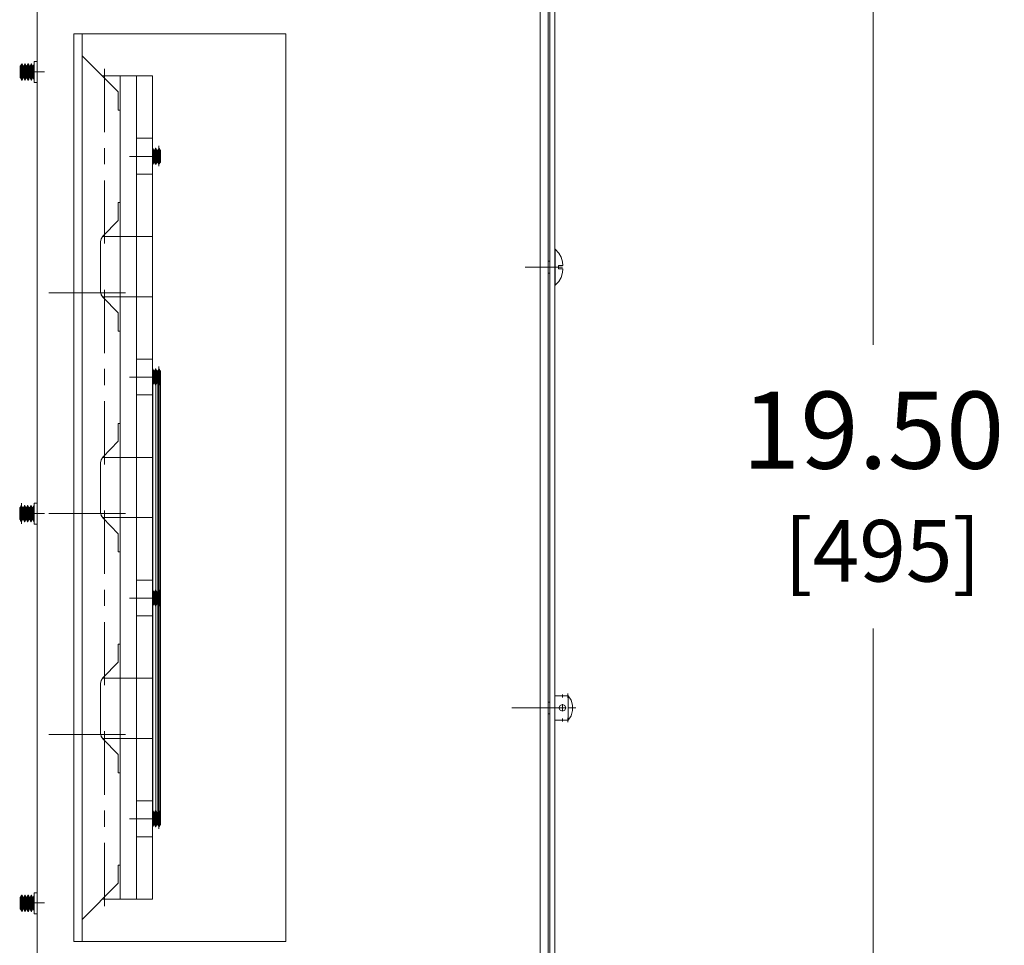
# Model space of a CAD drawing. Units: inches. Extents: x 0 to 197, y -1 to 121.
# Drawn here: x 103 to 119, y 64 to 79 of the extents above; entities that cross this region are included whole.
import ezdxf

# ---------------------------------------------------------------- set-up
doc = ezdxf.new("R2010")
doc.units = ezdxf.units.IN
doc.header["$MEASUREMENT"] = 0
doc.linetypes.add('CENTER2', pattern=[1.125, 0.75, -0.125, 0.125, -0.125])
for name, color, linetype, lineweight in [('CENTER1', 2, 'CENTER2', 20), ('CONTINUOUS1', 7, 'Continuous', 20), ('DIM', 2, 'Continuous', 20)]:
    doc.layers.add(name, color=color, linetype=linetype, lineweight=lineweight)
doc.styles.add('RomanS', font='romans.shx')
doc.dimstyles.new('SchneiderElectric Dual Below', dxfattribs={"dimscale": 0, "dimtxt": 0.1, "dimasz": 0.07, "dimexe": 0.0625, "dimexo": 0.0625, "dimgap": 0.04, "dimtad": 0, "dimtih": 1, "dimtoh": 1, "dimrnd": 0.001, "dimzin": 4, "dimdsep": 46, "dimtxsty": 'RomanS', "dimblk": 'SEArrow', "dimcen": 0.09, "dimclrd": 256, "dimclre": 256, "dimclrt": 256, "dimadec": 0, "dimazin": 1, "dimtfac": 1, "dimtofl": 0, "dimtmove": 0, "dimatfit": 3, "dimldrblk": 'SEArrow', "dimfxl": 1, "dimtolj": 1, "dimtzin": 0, "dimlwd": -1, "dimlwe": -1, "dimarcsym": 0})

# ---------------------------------------------------------------- blocks, each defined once
blk = doc.blocks.new('SEArrow')
at = {"linetype": 'ByBlock', "lineweight": -2}
blk.add_lwpolyline([(0, 0, 0, 0.5, 0), (-1, 0, 0.5, 0.5, 0)], format="xyseb", dxfattribs=at)
blk = doc.blocks.new('*D38')
at = {"layer": 'Defpoints', "color": 0, "transparency": 16777216}
for p in [(111.536, 81.292), (111.536, 61.795), (116.498, 61.795)]:
    blk.add_point(p, dxfattribs=at)
at = {"layer": 'DIM', "transparency": 16777216}
for p, q in [((112.286, 81.292), (117.248, 81.292)), ((116.498, 80.452), (116.498, 73.755)), ((116.498, 62.635), (116.498, 69.333)), ((112.286, 61.795), (117.248, 61.795))]:
    blk.add_line(p, q, dxfattribs=at)
at = {"layer": 'DIM', "transparency": 16777216, "xscale": 0.8400000000000001, "yscale": 0.8400000000000001, "zscale": 0.8400000000000001}
for p, rotation in [((116.498, 81.292), 90), ((116.498, 61.795), 270)]:
    blk.add_blockref('SEArrow', p, dxfattribs=dict(at, rotation=rotation))
at = {"layer": 'DIM', "transparency": 16777216, "insert": (116.498, 71.544), "char_height": 1.2, "attachment_point": 5, "style": 'RomanS'}
blk.add_mtext('\\A1;19.50\\P{\\H0.8x; [495]', dxfattribs=at)

msp = doc.modelspace()

# ---------------------------------------------------------------- linework, layer by layer
at = {"layer": 'CENTER1'}
for p, q in [((103.574, 78.006), (103.305, 78.006)), ((103.574, 78.006), (103.305, 78.006)), ((104.901, 76.69), (105.369, 76.69)), ((111.073, 74.962), (111.652, 74.962)), ((111.073, 74.962), (111.652, 74.962)), ((104.901, 73.251), (105.369, 73.251)), ((103.574, 71.123), (103.305, 71.123)), ((103.574, 71.123), (103.305, 71.123)), ((104.901, 69.807), (105.369, 69.807)), ((110.862, 68.095), (111.852, 68.095)), ((110.862, 68.095), (111.852, 68.095)), ((104.901, 66.368), (105.369, 66.368)), ((103.574, 65.057), (103.305, 65.057)), ((103.574, 65.057), (103.305, 65.057))]:
    msp.add_line(p, q, dxfattribs=at)
at = {"layer": 'CONTINUOUS1'}
for p, q in [((103.463, 61.796), (103.463, 81.292)), ((103.463, 61.796), (103.463, 81.292)), ((111.304, 81.292), (111.304, 61.796)), ((111.304, 81.292), (111.304, 61.796)), ((111.431, 61.796), (111.431, 81.292)), ((111.431, 61.796), (111.431, 81.292)), ((111.457, 61.795), (111.457, 81.292)), ((111.457, 61.795), (111.457, 81.292)), ((111.536, 81.292), (111.536, 61.795)), ((111.536, 81.292), (111.536, 61.795)), ((107.339, 78.601), (104.032, 78.601)), ((104.032, 64.456), (104.032, 78.601)), ((107.339, 78.601), (104.032, 78.601)), ((104.032, 64.456), (104.032, 78.601)), ((104.163, 64.456), (104.163, 78.601)), ((104.163, 64.456), (104.163, 78.601)), ((107.339, 78.601), (107.339, 64.456)), ((107.339, 78.601), (107.339, 64.456)), ((103.416, 78.169), (103.416, 77.843)), ((103.463, 78.169), (103.416, 78.169)), ((103.416, 78.169), (103.416, 77.843)), ((103.463, 78.169), (103.416, 78.169)), ((104.727, 77.696), (104.163, 78.259)), ((104.727, 77.696), (104.163, 78.259)), ((103.2, 78.101), (103.194, 78.096)), ((103.2, 78.101), (103.194, 78.096)), ((103.194, 77.917), (103.194, 78.096)), ((103.194, 77.917), (103.194, 78.096)), ((103.2, 78.101), (103.215, 78.122)), ((103.2, 78.101), (103.215, 78.122)), ((103.2, 78.006), (103.2, 78.101)), ((103.2, 78.006), (103.2, 78.101)), ((103.2, 77.912), (103.2, 78.006)), ((103.2, 77.912), (103.2, 78.006)), ((103.215, 78.122), (103.221, 78.133)), ((103.215, 78.122), (103.221, 78.133)), ((103.215, 78.122), (103.215, 77.885)), ((103.215, 78.122), (103.215, 77.885)), ((103.221, 78.006), (103.221, 78.133)), ((103.226, 78.133), (103.221, 78.133)), ((103.221, 78.006), (103.221, 78.133)), ((103.226, 78.133), (103.221, 78.133)), ((103.221, 77.88), (103.221, 78.006)), ((103.221, 77.88), (103.221, 78.006)), ((103.226, 78.006), (103.226, 78.133)), ((103.237, 78.101), (103.226, 78.133)), ((103.226, 78.006), (103.226, 78.133)), ((103.237, 78.101), (103.226, 78.133)), ((103.226, 77.88), (103.226, 78.006)), ((103.226, 77.88), (103.226, 78.006)), ((103.242, 78.096), (103.237, 78.101)), ((103.237, 78.006), (103.237, 78.101)), ((103.242, 78.096), (103.237, 78.101)), ((103.237, 78.006), (103.237, 78.101)), ((103.237, 77.912), (103.237, 78.006)), ((103.237, 77.912), (103.237, 78.006)), ((103.247, 78.096), (103.242, 78.096)), ((103.247, 78.096), (103.242, 78.096)), ((103.252, 78.101), (103.247, 78.096)), ((103.252, 78.101), (103.247, 78.096)), ((103.252, 78.101), (103.268, 78.133)), ((103.252, 78.101), (103.268, 78.133)), ((103.252, 78.006), (103.252, 78.101)), ((103.252, 78.006), (103.252, 78.101)), ((103.252, 77.912), (103.252, 78.006)), ((103.252, 77.912), (103.252, 78.006)), ((103.268, 78.133), (103.268, 78.006)), ((103.273, 78.133), (103.268, 78.133)), ((103.268, 78.133), (103.268, 78.006)), ((103.273, 78.133), (103.268, 78.133)), ((103.268, 78.006), (103.268, 77.88)), ((103.268, 78.006), (103.268, 77.88)), ((103.273, 78.006), (103.273, 78.133)), ((103.289, 78.101), (103.273, 78.133)), ((103.273, 78.006), (103.273, 78.133)), ((103.289, 78.101), (103.273, 78.133)), ((103.273, 77.88), (103.273, 78.006)), ((103.273, 77.88), (103.273, 78.006)), ((103.294, 78.096), (103.289, 78.101)), ((103.289, 78.006), (103.289, 78.101)), ((103.294, 78.096), (103.289, 78.101)), ((103.289, 78.006), (103.289, 78.101)), ((103.289, 77.912), (103.289, 78.006)), ((103.289, 77.912), (103.289, 78.006)), ((103.3, 78.096), (103.294, 78.096)), ((103.3, 78.096), (103.294, 78.096)), ((103.3, 78.101), (103.315, 78.133)), ((103.3, 78.101), (103.315, 78.133)), ((103.3, 78.101), (103.3, 78.096)), ((103.3, 78.006), (103.3, 78.101)), ((103.3, 78.101), (103.3, 78.096)), ((103.3, 78.006), (103.3, 78.101)), ((103.3, 77.912), (103.3, 78.006)), ((103.3, 77.912), (103.3, 78.006)), ((103.315, 78.133), (103.315, 78.006)), ((103.326, 78.133), (103.315, 78.133)), ((103.315, 78.133), (103.315, 78.006)), ((103.326, 78.133), (103.315, 78.133)), ((103.315, 78.006), (103.315, 77.88)), ((103.315, 78.006), (103.315, 77.88)), ((103.326, 78.006), (103.326, 78.133)), ((103.337, 78.101), (103.326, 78.133)), ((103.326, 78.006), (103.326, 78.133)), ((103.337, 78.101), (103.326, 78.133)), ((103.326, 77.88), (103.326, 78.006)), ((103.326, 77.88), (103.326, 78.006)), ((103.342, 78.096), (103.337, 78.101)), ((103.337, 78.006), (103.337, 78.101)), ((103.342, 78.096), (103.337, 78.101)), ((103.337, 78.006), (103.337, 78.101)), ((103.337, 77.912), (103.337, 78.006)), ((103.337, 77.912), (103.337, 78.006)), ((103.347, 78.096), (103.342, 78.096)), ((103.347, 78.096), (103.342, 78.096)), ((103.352, 78.101), (103.347, 78.096)), ((103.352, 78.101), (103.347, 78.096)), ((103.352, 78.101), (103.368, 78.133)), ((103.352, 78.101), (103.368, 78.133)), ((103.352, 78.006), (103.352, 78.101)), ((103.352, 78.006), (103.352, 78.101)), ((103.352, 77.912), (103.352, 78.006)), ((103.352, 77.912), (103.352, 78.006)), ((103.368, 78.133), (103.368, 78.006)), ((103.373, 78.133), (103.368, 78.133)), ((103.368, 78.133), (103.368, 78.006)), ((103.373, 78.133), (103.368, 78.133)), ((103.368, 78.006), (103.368, 77.88)), ((103.368, 78.006), (103.368, 77.88)), ((103.373, 78.006), (103.373, 78.133)), ((103.389, 78.101), (103.373, 78.133)), ((103.373, 78.006), (103.373, 78.133)), ((103.389, 78.101), (103.373, 78.133)), ((103.373, 77.88), (103.373, 78.006)), ((103.373, 77.88), (103.373, 78.006)), ((103.394, 78.096), (103.389, 78.101)), ((103.389, 78.006), (103.389, 78.101)), ((103.394, 78.096), (103.389, 78.101)), ((103.389, 78.006), (103.389, 78.101)), ((103.389, 77.912), (103.389, 78.006)), ((103.389, 77.912), (103.389, 78.006)), ((103.4, 78.096), (103.394, 78.096)), ((103.4, 78.096), (103.394, 78.096)), ((103.4, 78.101), (103.416, 78.122)), ((103.4, 78.101), (103.416, 78.122)), ((103.4, 78.101), (103.4, 78.096)), ((103.4, 78.006), (103.4, 78.101)), ((103.4, 78.101), (103.4, 78.096)), ((103.4, 78.006), (103.4, 78.101)), ((103.4, 77.912), (103.4, 78.006)), ((103.4, 77.912), (103.4, 78.006)), ((104.511, 77.069), (104.511, 78.054)), ((104.511, 77.069), (104.511, 78.054)), ((103.194, 77.917), (103.2, 77.912)), ((103.194, 77.917), (103.2, 77.912)), ((103.2, 77.912), (103.215, 77.885)), ((103.2, 77.912), (103.215, 77.885)), ((103.215, 77.885), (103.221, 77.88)), ((103.215, 77.885), (103.221, 77.88)), ((103.226, 77.88), (103.221, 77.88)), ((103.226, 77.88), (103.221, 77.88)), ((103.237, 77.912), (103.226, 77.88)), ((103.237, 77.912), (103.226, 77.88)), ((103.237, 77.912), (103.252, 77.912)), ((103.237, 77.912), (103.252, 77.912)), ((103.252, 77.912), (103.268, 77.88)), ((103.252, 77.912), (103.268, 77.88)), ((103.273, 77.88), (103.268, 77.88)), ((103.273, 77.88), (103.268, 77.88)), ((103.289, 77.912), (103.273, 77.88)), ((103.289, 77.912), (103.273, 77.88)), ((103.289, 77.912), (103.3, 77.912)), ((103.289, 77.912), (103.3, 77.912)), ((103.3, 77.912), (103.315, 77.88)), ((103.3, 77.912), (103.315, 77.88)), ((103.326, 77.88), (103.315, 77.88)), ((103.326, 77.88), (103.315, 77.88)), ((103.337, 77.912), (103.326, 77.88)), ((103.337, 77.912), (103.326, 77.88)), ((103.337, 77.912), (103.352, 77.912)), ((103.337, 77.912), (103.352, 77.912)), ((103.352, 77.912), (103.368, 77.88)), ((103.352, 77.912), (103.368, 77.88)), ((103.373, 77.88), (103.368, 77.88)), ((103.373, 77.88), (103.368, 77.88)), ((103.389, 77.912), (103.373, 77.88)), ((103.389, 77.912), (103.373, 77.88)), ((103.389, 77.912), (103.4, 77.912)), ((103.389, 77.912), (103.4, 77.912)), ((103.4, 77.912), (103.416, 77.89)), ((103.4, 77.912), (103.416, 77.89)), ((104.511, 77.943), (104.479, 77.943)), ((104.511, 77.943), (104.479, 77.943)), ((104.758, 77.943), (104.511, 77.943)), ((104.511, 77.912), (104.511, 77.943)), ((104.758, 77.943), (104.511, 77.943)), ((104.511, 77.912), (104.511, 77.943)), ((105.011, 77.943), (104.758, 77.943)), ((105.011, 77.943), (104.758, 77.943)), ((105.259, 77.943), (105.011, 77.943)), ((105.259, 77.943), (105.011, 77.943)), ((103.463, 77.843), (103.416, 77.843)), ((103.463, 77.843), (103.416, 77.843)), ((104.727, 77.411), (104.727, 77.696)), ((104.727, 77.411), (104.727, 77.696)), ((104.758, 77.411), (104.727, 77.411)), ((104.758, 77.411), (104.727, 77.411)), ((105.011, 76.974), (105.259, 76.974)), ((105.011, 76.974), (105.259, 76.974)), ((105.259, 76.974), (105.259, 76.411)), ((105.259, 76.974), (105.259, 76.411)), ((104.511, 76.569), (104.511, 76.816)), ((104.511, 76.569), (104.511, 76.816)), ((105.264, 76.816), (105.259, 76.816)), ((105.264, 76.816), (105.259, 76.816)), ((105.264, 76.569), (105.264, 76.816)), ((105.28, 76.785), (105.264, 76.816)), ((105.264, 76.569), (105.264, 76.816)), ((105.28, 76.785), (105.264, 76.816)), ((105.28, 76.785), (105.28, 76.595)), ((105.29, 76.785), (105.28, 76.785)), ((105.28, 76.785), (105.28, 76.595)), ((105.29, 76.785), (105.28, 76.785)), ((105.29, 76.785), (105.306, 76.816)), ((105.29, 76.785), (105.306, 76.816)), ((105.29, 76.785), (105.29, 76.595)), ((105.29, 76.785), (105.29, 76.595)), ((105.306, 76.816), (105.306, 76.569)), ((105.311, 76.816), (105.306, 76.816)), ((105.306, 76.816), (105.306, 76.569)), ((105.311, 76.816), (105.306, 76.816)), ((105.311, 76.569), (105.311, 76.816)), ((105.327, 76.785), (105.311, 76.816)), ((105.311, 76.569), (105.311, 76.816)), ((105.327, 76.785), (105.311, 76.816)), ((105.327, 76.785), (105.327, 76.595)), ((105.343, 76.785), (105.327, 76.785)), ((105.327, 76.785), (105.327, 76.595)), ((105.343, 76.785), (105.327, 76.785)), ((105.343, 76.785), (105.359, 76.816)), ((105.343, 76.785), (105.359, 76.816)), ((105.343, 76.785), (105.343, 76.595)), ((105.343, 76.785), (105.343, 76.595)), ((105.359, 76.785), (105.359, 76.853)), ((105.359, 76.785), (105.359, 76.853)), ((105.359, 76.569), (105.359, 76.816)), ((105.359, 76.816), (105.359, 76.569)), ((105.369, 76.811), (105.359, 76.816)), ((105.359, 76.569), (105.359, 76.816)), ((105.359, 76.816), (105.359, 76.569)), ((105.369, 76.811), (105.359, 76.816)), ((105.369, 76.69), (105.369, 76.811)), ((105.38, 76.785), (105.369, 76.811)), ((105.369, 76.69), (105.369, 76.811)), ((105.38, 76.785), (105.369, 76.811)), ((105.385, 76.785), (105.38, 76.785)), ((105.38, 76.785), (105.38, 76.595)), ((105.385, 76.785), (105.38, 76.785)), ((105.38, 76.785), (105.38, 76.595)), ((105.385, 76.785), (105.385, 76.6)), ((105.385, 76.785), (105.385, 76.6)), ((104.901, 76.69), (105.369, 76.69)), ((105.369, 76.574), (105.369, 76.69)), ((105.369, 76.574), (105.369, 76.69)), ((105.264, 76.569), (105.259, 76.569)), ((105.264, 76.569), (105.259, 76.569)), ((105.28, 76.595), (105.264, 76.569)), ((105.28, 76.595), (105.264, 76.569)), ((105.28, 76.595), (105.285, 76.6)), ((105.28, 76.595), (105.285, 76.6)), ((105.285, 76.6), (105.29, 76.595)), ((105.285, 76.6), (105.29, 76.595)), ((105.29, 76.595), (105.306, 76.569)), ((105.29, 76.595), (105.306, 76.569)), ((105.311, 76.569), (105.306, 76.569)), ((105.311, 76.569), (105.306, 76.569)), ((105.327, 76.595), (105.311, 76.569)), ((105.327, 76.595), (105.311, 76.569)), ((105.327, 76.595), (105.332, 76.6)), ((105.327, 76.595), (105.332, 76.6)), ((105.332, 76.6), (105.338, 76.6)), ((105.332, 76.6), (105.338, 76.6)), ((105.338, 76.6), (105.343, 76.595)), ((105.338, 76.6), (105.343, 76.595)), ((105.343, 76.595), (105.359, 76.569)), ((105.343, 76.595), (105.359, 76.569)), ((105.359, 76.537), (105.359, 76.606)), ((105.359, 76.537), (105.359, 76.606)), ((105.369, 76.574), (105.359, 76.569)), ((105.369, 76.574), (105.359, 76.569)), ((105.38, 76.595), (105.369, 76.574)), ((105.38, 76.595), (105.369, 76.574)), ((105.38, 76.595), (105.385, 76.6)), ((105.38, 76.595), (105.385, 76.6)), ((104.511, 75.331), (104.511, 76.316)), ((104.511, 75.331), (104.511, 76.316)), ((105.259, 76.411), (105.011, 76.411)), ((105.259, 76.411), (105.011, 76.411)), ((104.727, 75.689), (104.727, 75.974)), ((104.727, 75.974), (104.758, 75.974)), ((104.727, 75.689), (104.727, 75.974)), ((104.727, 75.974), (104.758, 75.974)), ((104.485, 75.447), (104.727, 75.689)), ((104.485, 75.447), (104.727, 75.689)), ((104.458, 75.405), (104.448, 75.358)), ((104.458, 75.405), (104.448, 75.358)), ((104.485, 75.447), (104.458, 75.405)), ((104.485, 75.447), (104.458, 75.405)), ((104.479, 75.442), (104.511, 75.442)), ((104.479, 75.442), (104.511, 75.442)), ((104.511, 75.442), (104.511, 75.473)), ((104.511, 75.442), (104.511, 75.473)), ((104.511, 75.442), (104.758, 75.442)), ((104.511, 75.442), (104.758, 75.442)), ((104.758, 75.442), (105.011, 75.442)), ((104.758, 75.442), (105.011, 75.442)), ((105.259, 75.442), (105.011, 75.442)), ((105.259, 75.442), (105.011, 75.442)), ((104.448, 74.583), (104.448, 75.358)), ((104.448, 74.583), (104.448, 75.358)), ((111.536, 75.242), (111.541, 75.242)), ((111.536, 75.242), (111.541, 75.242)), ((111.541, 75.242), (111.594, 75.184)), ((111.541, 75.242), (111.541, 74.683)), ((111.541, 75.242), (111.594, 75.184)), ((111.541, 75.242), (111.541, 74.683)), ((111.594, 75.184), (111.631, 75.121)), ((111.594, 75.184), (111.631, 75.121)), ((111.631, 75.121), (111.652, 75.047)), ((111.631, 75.121), (111.652, 75.047)), ((111.431, 75.057), (111.457, 75.057)), ((111.431, 75.057), (111.457, 75.057)), ((111.589, 74.936), (111.589, 74.989)), ((111.589, 74.989), (111.657, 74.989)), ((111.589, 74.936), (111.589, 74.989)), ((111.589, 74.989), (111.657, 74.989)), ((111.657, 74.936), (111.589, 74.936)), ((111.657, 74.936), (111.589, 74.936)), ((111.657, 74.989), (111.652, 75.047)), ((111.657, 74.989), (111.652, 75.047)), ((111.652, 74.878), (111.657, 74.936)), ((111.652, 74.878), (111.657, 74.936)), ((111.431, 74.868), (111.457, 74.868)), ((111.431, 74.868), (111.457, 74.868)), ((111.631, 74.804), (111.594, 74.741)), ((111.631, 74.804), (111.594, 74.741)), ((111.652, 74.878), (111.631, 74.804)), ((111.652, 74.878), (111.631, 74.804)), ((111.536, 74.683), (111.541, 74.683)), ((111.536, 74.683), (111.541, 74.683)), ((111.594, 74.741), (111.541, 74.683)), ((111.594, 74.741), (111.541, 74.683)), ((104.837, 74.562), (103.642, 74.562)), ((104.837, 74.562), (103.642, 74.562)), ((104.448, 74.583), (104.458, 74.536)), ((104.448, 74.583), (104.458, 74.536)), ((104.458, 74.536), (104.485, 74.494)), ((104.458, 74.536), (104.485, 74.494)), ((104.485, 74.494), (104.458, 74.531)), ((104.485, 74.494), (104.458, 74.531)), ((104.511, 74.499), (104.479, 74.499)), ((104.511, 74.499), (104.479, 74.499)), ((104.727, 74.252), (104.485, 74.494)), ((104.727, 74.252), (104.485, 74.494)), ((104.511, 73.625), (104.511, 74.61)), ((104.511, 73.625), (104.511, 74.61)), ((104.758, 74.499), (104.511, 74.499)), ((104.511, 74.473), (104.511, 74.499)), ((104.758, 74.499), (104.511, 74.499)), ((104.511, 74.473), (104.511, 74.499)), ((105.011, 74.499), (104.758, 74.499)), ((105.011, 74.499), (104.758, 74.499)), ((105.259, 74.499), (105.011, 74.499)), ((105.259, 74.499), (105.011, 74.499)), ((104.727, 73.967), (104.727, 74.252)), ((104.727, 73.967), (104.727, 74.252)), ((104.758, 73.967), (104.727, 73.967)), ((104.758, 73.967), (104.727, 73.967)), ((105.011, 73.53), (105.259, 73.53)), ((105.011, 73.53), (105.259, 73.53)), ((105.259, 73.53), (105.259, 72.972)), ((105.259, 73.53), (105.259, 72.972)), ((105.359, 73.346), (105.359, 73.414)), ((105.359, 73.346), (105.359, 73.414)), ((104.511, 73.125), (104.511, 73.377)), ((104.511, 73.125), (104.511, 73.377)), ((104.901, 73.251), (105.369, 73.251)), ((105.264, 73.377), (105.259, 73.377)), ((105.264, 73.377), (105.259, 73.377)), ((105.28, 73.346), (105.264, 73.377)), ((105.28, 73.346), (105.264, 73.377)), ((105.28, 73.346), (105.28, 73.156)), ((105.285, 73.341), (105.28, 73.346)), ((105.28, 73.346), (105.28, 73.156)), ((105.285, 73.341), (105.28, 73.346)), ((105.29, 73.346), (105.285, 73.341)), ((105.29, 73.346), (105.285, 73.341)), ((105.29, 73.346), (105.306, 73.377)), ((105.29, 73.346), (105.306, 73.377)), ((105.29, 73.346), (105.29, 73.156)), ((105.29, 73.346), (105.29, 73.156)), ((105.306, 73.377), (105.306, 73.125)), ((105.311, 73.377), (105.306, 73.377)), ((105.306, 73.377), (105.306, 73.125)), ((105.311, 73.377), (105.306, 73.377)), ((105.327, 73.346), (105.311, 73.377)), ((105.327, 73.346), (105.311, 73.377)), ((105.332, 73.341), (105.327, 73.346)), ((105.327, 73.346), (105.327, 73.156)), ((105.332, 73.341), (105.327, 73.346)), ((105.327, 73.346), (105.327, 73.156)), ((105.338, 73.341), (105.332, 73.341)), ((105.338, 73.341), (105.332, 73.341)), ((105.343, 73.346), (105.338, 73.341)), ((105.343, 73.346), (105.338, 73.341)), ((105.343, 73.346), (105.359, 73.377)), ((105.343, 73.346), (105.359, 73.377)), ((105.369, 73.367), (105.359, 73.377)), ((105.369, 73.367), (105.359, 73.377)), ((105.369, 73.251), (105.369, 73.367)), ((105.38, 73.346), (105.369, 73.367)), ((105.369, 73.251), (105.369, 73.367)), ((105.38, 73.346), (105.369, 73.367)), ((105.369, 73.13), (105.369, 73.251)), ((105.369, 73.13), (105.369, 73.251)), ((105.385, 73.341), (105.38, 73.346)), ((105.385, 73.341), (105.38, 73.346)), ((105.264, 73.125), (105.259, 73.125)), ((105.264, 73.125), (105.259, 73.125)), ((105.28, 73.156), (105.264, 73.125)), ((105.28, 73.156), (105.264, 73.125)), ((105.28, 73.156), (105.29, 73.156)), ((105.28, 73.156), (105.29, 73.156)), ((105.29, 73.156), (105.306, 73.125)), ((105.29, 73.156), (105.306, 73.125)), ((105.311, 73.125), (105.306, 73.125)), ((105.311, 73.125), (105.306, 73.125)), ((105.327, 73.156), (105.311, 73.125)), ((105.327, 73.156), (105.311, 73.125)), ((105.327, 73.156), (105.343, 73.156)), ((105.327, 73.156), (105.343, 73.156)), ((105.343, 73.156), (105.359, 73.125)), ((105.343, 73.156), (105.359, 73.125)), ((105.359, 73.093), (105.359, 73.162)), ((105.359, 73.093), (105.359, 73.162)), ((105.369, 73.13), (105.359, 73.125)), ((105.369, 73.13), (105.359, 73.125)), ((105.38, 73.156), (105.369, 73.13)), ((105.38, 73.156), (105.369, 73.13)), ((105.38, 73.156), (105.385, 73.156)), ((105.38, 73.156), (105.385, 73.156)), ((105.259, 72.972), (105.011, 72.972)), ((105.259, 72.972), (105.011, 72.972)), ((104.511, 71.887), (104.511, 72.877)), ((104.511, 71.887), (104.511, 72.877)), ((104.727, 72.251), (104.727, 72.53)), ((104.727, 72.53), (104.758, 72.53)), ((104.727, 72.251), (104.727, 72.53)), ((104.727, 72.53), (104.758, 72.53)), ((104.485, 72.003), (104.727, 72.251)), ((104.485, 72.003), (104.727, 72.251)), ((104.511, 71.998), (104.511, 72.029)), ((104.511, 71.998), (104.511, 72.029)), ((104.458, 71.961), (104.448, 71.913)), ((104.458, 71.961), (104.448, 71.913)), ((104.448, 71.144), (104.448, 71.913)), ((104.448, 71.144), (104.448, 71.913)), ((104.485, 72.003), (104.458, 71.961)), ((104.485, 72.003), (104.458, 71.961)), ((104.479, 71.998), (104.511, 71.998)), ((104.479, 71.998), (104.511, 71.998)), ((104.511, 71.998), (104.758, 71.998)), ((104.511, 71.998), (104.758, 71.998)), ((104.758, 71.998), (105.011, 71.998)), ((104.758, 71.998), (105.011, 71.998)), ((105.259, 71.998), (105.011, 71.998)), ((105.259, 71.998), (105.011, 71.998)), ((103.205, 71.239), (103.215, 71.25)), ((103.205, 71.239), (103.215, 71.25)), ((103.215, 71.218), (103.215, 71.287)), ((103.215, 71.218), (103.215, 71.287)), ((103.215, 71.123), (103.215, 71.25)), ((103.215, 71.123), (103.215, 71.25)), ((103.231, 71.218), (103.215, 71.25)), ((103.215, 71.123), (103.215, 71.25)), ((103.215, 71.123), (103.215, 71.25)), ((103.231, 71.218), (103.215, 71.25)), ((103.247, 71.218), (103.263, 71.25)), ((103.247, 71.218), (103.263, 71.25)), ((103.263, 71.25), (103.263, 71.123)), ((103.268, 71.25), (103.263, 71.25)), ((103.263, 71.25), (103.263, 71.123)), ((103.268, 71.25), (103.263, 71.25)), ((103.268, 71.123), (103.268, 71.25)), ((103.284, 71.218), (103.268, 71.25)), ((103.268, 71.123), (103.268, 71.25)), ((103.284, 71.218), (103.268, 71.25)), ((103.294, 71.218), (103.31, 71.25)), ((103.294, 71.218), (103.31, 71.25)), ((103.31, 71.25), (103.31, 71.123)), ((103.315, 71.25), (103.31, 71.25)), ((103.31, 71.25), (103.31, 71.123)), ((103.315, 71.25), (103.31, 71.25)), ((103.315, 71.123), (103.315, 71.25)), ((103.331, 71.218), (103.315, 71.25)), ((103.315, 71.123), (103.315, 71.25)), ((103.331, 71.218), (103.315, 71.25)), ((103.347, 71.218), (103.363, 71.25)), ((103.347, 71.218), (103.363, 71.25)), ((103.363, 71.25), (103.363, 71.123)), ((103.368, 71.25), (103.363, 71.25)), ((103.363, 71.25), (103.363, 71.123)), ((103.368, 71.25), (103.363, 71.25)), ((103.368, 71.123), (103.368, 71.25)), ((103.384, 71.218), (103.368, 71.25)), ((103.368, 71.123), (103.368, 71.25)), ((103.384, 71.218), (103.368, 71.25)), ((103.394, 71.218), (103.41, 71.25)), ((103.394, 71.218), (103.41, 71.25)), ((103.41, 71.25), (103.41, 71.123)), ((103.416, 71.25), (103.41, 71.25)), ((103.41, 71.25), (103.41, 71.123)), ((103.416, 71.25), (103.41, 71.25)), ((103.416, 71.287), (103.416, 70.96)), ((103.463, 71.287), (103.416, 71.287)), ((103.416, 71.287), (103.416, 70.96)), ((103.463, 71.287), (103.416, 71.287)), ((103.194, 71.218), (103.189, 71.213)), ((103.194, 71.218), (103.189, 71.213)), ((103.189, 71.029), (103.189, 71.213)), ((103.189, 71.029), (103.189, 71.213)), ((103.194, 71.218), (103.205, 71.239)), ((103.194, 71.218), (103.205, 71.239)), ((103.194, 71.123), (103.194, 71.218)), ((103.194, 71.123), (103.194, 71.218)), ((103.194, 71.029), (103.194, 71.123)), ((103.194, 71.029), (103.194, 71.123)), ((103.205, 71.239), (103.205, 71.002)), ((103.205, 71.239), (103.205, 71.002)), ((103.215, 70.997), (103.215, 71.123)), ((103.215, 70.997), (103.215, 71.123)), ((103.215, 70.997), (103.215, 71.123)), ((103.215, 70.997), (103.215, 71.123)), ((103.237, 71.213), (103.231, 71.218)), ((103.231, 71.123), (103.231, 71.218)), ((103.237, 71.213), (103.231, 71.218)), ((103.231, 71.123), (103.231, 71.218)), ((103.231, 71.029), (103.231, 71.123)), ((103.231, 71.029), (103.231, 71.123)), ((103.242, 71.213), (103.237, 71.213)), ((103.242, 71.213), (103.237, 71.213)), ((103.247, 71.218), (103.242, 71.213)), ((103.247, 71.218), (103.242, 71.213)), ((103.247, 71.123), (103.247, 71.218)), ((103.247, 71.123), (103.247, 71.218)), ((103.247, 71.029), (103.247, 71.123)), ((103.247, 71.029), (103.247, 71.123)), ((103.263, 71.123), (103.263, 70.997)), ((103.263, 71.123), (103.263, 70.997)), ((103.268, 70.997), (103.268, 71.123)), ((103.268, 70.997), (103.268, 71.123)), ((103.289, 71.213), (103.284, 71.218)), ((103.284, 71.123), (103.284, 71.218)), ((103.289, 71.213), (103.284, 71.218)), ((103.284, 71.123), (103.284, 71.218)), ((103.284, 71.029), (103.284, 71.123)), ((103.284, 71.029), (103.284, 71.123)), ((103.294, 71.218), (103.289, 71.213)), ((103.294, 71.218), (103.289, 71.213)), ((103.294, 71.123), (103.294, 71.218)), ((103.294, 71.123), (103.294, 71.218)), ((103.294, 71.029), (103.294, 71.123)), ((103.294, 71.029), (103.294, 71.123)), ((103.31, 71.123), (103.31, 70.997)), ((103.31, 71.123), (103.31, 70.997)), ((103.315, 70.997), (103.315, 71.123)), ((103.315, 70.997), (103.315, 71.123)), ((103.337, 71.213), (103.331, 71.218)), ((103.331, 71.123), (103.331, 71.218)), ((103.337, 71.213), (103.331, 71.218)), ((103.331, 71.123), (103.331, 71.218)), ((103.331, 71.029), (103.331, 71.123)), ((103.331, 71.029), (103.331, 71.123)), ((103.342, 71.213), (103.337, 71.213)), ((103.342, 71.213), (103.337, 71.213)), ((103.347, 71.218), (103.342, 71.213)), ((103.347, 71.218), (103.342, 71.213)), ((103.347, 71.123), (103.347, 71.218)), ((103.347, 71.123), (103.347, 71.218)), ((103.347, 71.029), (103.347, 71.123)), ((103.347, 71.029), (103.347, 71.123)), ((103.363, 71.123), (103.363, 70.997)), ((103.363, 71.123), (103.363, 70.997)), ((103.368, 70.997), (103.368, 71.123)), ((103.368, 70.997), (103.368, 71.123)), ((103.389, 71.213), (103.384, 71.218)), ((103.384, 71.123), (103.384, 71.218)), ((103.389, 71.213), (103.384, 71.218)), ((103.384, 71.123), (103.384, 71.218)), ((103.384, 71.029), (103.384, 71.123)), ((103.384, 71.029), (103.384, 71.123)), ((103.394, 71.218), (103.389, 71.213)), ((103.394, 71.218), (103.389, 71.213)), ((103.394, 71.123), (103.394, 71.218)), ((103.394, 71.123), (103.394, 71.218)), ((103.394, 71.029), (103.394, 71.123)), ((103.394, 71.029), (103.394, 71.123)), ((103.41, 71.123), (103.41, 70.997)), ((103.41, 71.123), (103.41, 70.997)), ((104.837, 71.123), (103.642, 71.123)), ((104.837, 71.123), (103.642, 71.123)), ((104.448, 71.144), (104.458, 71.097)), ((104.448, 71.144), (104.458, 71.097)), ((104.458, 71.097), (104.485, 71.055)), ((104.458, 71.097), (104.485, 71.055)), ((104.485, 71.055), (104.458, 71.092)), ((104.485, 71.055), (104.458, 71.092)), ((104.511, 70.186), (104.511, 71.171)), ((104.511, 70.186), (104.511, 71.171)), ((103.189, 71.029), (103.194, 71.029)), ((103.189, 71.029), (103.194, 71.029)), ((103.194, 71.029), (103.205, 71.002)), ((103.194, 71.029), (103.205, 71.002)), ((103.205, 71.002), (103.215, 70.997)), ((103.205, 71.002), (103.215, 70.997)), ((103.215, 70.966), (103.215, 71.034)), ((103.215, 70.966), (103.215, 71.034)), ((103.231, 71.029), (103.215, 70.997)), ((103.231, 71.029), (103.215, 70.997)), ((103.231, 71.029), (103.247, 71.029)), ((103.231, 71.029), (103.247, 71.029)), ((103.247, 71.029), (103.263, 70.997)), ((103.247, 71.029), (103.263, 70.997)), ((103.268, 70.997), (103.263, 70.997)), ((103.268, 70.997), (103.263, 70.997)), ((103.284, 71.029), (103.268, 70.997)), ((103.284, 71.029), (103.268, 70.997)), ((103.284, 71.029), (103.294, 71.029)), ((103.284, 71.029), (103.294, 71.029)), ((103.294, 71.029), (103.31, 70.997)), ((103.294, 71.029), (103.31, 70.997)), ((103.315, 70.997), (103.31, 70.997)), ((103.315, 70.997), (103.31, 70.997)), ((103.331, 71.029), (103.315, 70.997)), ((103.331, 71.029), (103.315, 70.997)), ((103.331, 71.029), (103.347, 71.029)), ((103.331, 71.029), (103.347, 71.029)), ((103.347, 71.029), (103.363, 70.997)), ((103.347, 71.029), (103.363, 70.997)), ((103.368, 70.997), (103.363, 70.997)), ((103.368, 70.997), (103.363, 70.997)), ((103.384, 71.029), (103.368, 70.997)), ((103.384, 71.029), (103.368, 70.997)), ((103.384, 71.029), (103.394, 71.029)), ((103.384, 71.029), (103.394, 71.029)), ((103.394, 71.029), (103.41, 70.997)), ((103.394, 71.029), (103.41, 70.997)), ((103.416, 70.997), (103.41, 70.997)), ((103.416, 70.997), (103.41, 70.997)), ((103.463, 70.96), (103.416, 70.96)), ((103.463, 70.96), (103.416, 70.96)), ((104.511, 71.06), (104.479, 71.06)), ((104.511, 71.06), (104.479, 71.06)), ((104.727, 70.808), (104.485, 71.055)), ((104.727, 70.808), (104.485, 71.055)), ((104.758, 71.06), (104.511, 71.06)), ((104.511, 71.029), (104.511, 71.06)), ((104.758, 71.06), (104.511, 71.06)), ((104.511, 71.029), (104.511, 71.06)), ((105.011, 71.06), (104.758, 71.06)), ((105.011, 71.06), (104.758, 71.06)), ((105.259, 71.06), (105.011, 71.06)), ((105.259, 71.06), (105.011, 71.06)), ((104.727, 70.528), (104.727, 70.808)), ((104.727, 70.528), (104.727, 70.808)), ((104.758, 70.528), (104.727, 70.528)), ((104.758, 70.528), (104.727, 70.528)), ((105.011, 70.086), (105.259, 70.086)), ((105.011, 70.086), (105.259, 70.086)), ((105.259, 70.086), (105.259, 69.528)), ((105.259, 70.086), (105.259, 69.528)), ((104.511, 69.686), (104.511, 69.933)), ((104.511, 69.686), (104.511, 69.933)), ((105.264, 69.933), (105.259, 69.933)), ((105.264, 69.933), (105.259, 69.933)), ((105.28, 69.902), (105.264, 69.933)), ((105.28, 69.902), (105.264, 69.933)), ((105.28, 69.902), (105.28, 69.712)), ((105.29, 69.902), (105.28, 69.902)), ((105.28, 69.902), (105.28, 69.712)), ((105.29, 69.902), (105.28, 69.902)), ((105.29, 69.902), (105.306, 69.933)), ((105.29, 69.902), (105.306, 69.933)), ((105.29, 69.902), (105.29, 69.712)), ((105.29, 69.902), (105.29, 69.712)), ((105.306, 69.933), (105.306, 69.68)), ((105.311, 69.933), (105.306, 69.933)), ((105.306, 69.933), (105.306, 69.68)), ((105.311, 69.933), (105.306, 69.933)), ((105.327, 69.902), (105.311, 69.933)), ((105.327, 69.902), (105.311, 69.933)), ((105.343, 69.902), (105.327, 69.902)), ((105.327, 69.902), (105.327, 69.712)), ((105.343, 69.902), (105.327, 69.902)), ((105.327, 69.902), (105.327, 69.712)), ((105.343, 69.902), (105.359, 69.933)), ((105.343, 69.902), (105.359, 69.933)), ((105.359, 69.902), (105.359, 69.97)), ((105.359, 69.902), (105.359, 69.97)), ((105.369, 69.928), (105.359, 69.933)), ((105.369, 69.928), (105.359, 69.933)), ((105.369, 69.807), (105.369, 69.928)), ((105.38, 69.902), (105.369, 69.928)), ((105.369, 69.807), (105.369, 69.928)), ((105.38, 69.902), (105.369, 69.928)), ((105.385, 69.902), (105.38, 69.902)), ((105.385, 69.902), (105.38, 69.902)), ((104.901, 69.807), (105.369, 69.807)), ((105.28, 69.712), (105.264, 69.68)), ((105.28, 69.712), (105.264, 69.68)), ((105.28, 69.712), (105.285, 69.717)), ((105.28, 69.712), (105.285, 69.717)), ((105.285, 69.717), (105.29, 69.712)), ((105.285, 69.717), (105.29, 69.712)), ((105.29, 69.712), (105.306, 69.68)), ((105.29, 69.712), (105.306, 69.68)), ((105.327, 69.712), (105.311, 69.68)), ((105.327, 69.712), (105.311, 69.68)), ((105.327, 69.712), (105.332, 69.717)), ((105.327, 69.712), (105.332, 69.717)), ((105.332, 69.717), (105.338, 69.717)), ((105.332, 69.717), (105.338, 69.717)), ((105.338, 69.717), (105.343, 69.712)), ((105.338, 69.717), (105.343, 69.712)), ((105.343, 69.712), (105.359, 69.68)), ((105.343, 69.712), (105.359, 69.68)), ((105.359, 69.649), (105.359, 69.717)), ((105.359, 69.649), (105.359, 69.717)), ((105.369, 69.691), (105.369, 69.807)), ((105.369, 69.691), (105.369, 69.807)), ((105.38, 69.712), (105.369, 69.691)), ((105.38, 69.712), (105.369, 69.691)), ((105.38, 69.712), (105.385, 69.717)), ((105.38, 69.712), (105.385, 69.717)), ((105.264, 69.68), (105.259, 69.68)), ((105.264, 69.68), (105.259, 69.68)), ((105.311, 69.68), (105.306, 69.68)), ((105.311, 69.68), (105.306, 69.68)), ((105.369, 69.691), (105.359, 69.68)), ((105.369, 69.691), (105.359, 69.68)), ((104.511, 68.448), (104.511, 69.433)), ((104.511, 68.448), (104.511, 69.433)), ((105.259, 69.528), (105.011, 69.528)), ((105.259, 69.528), (105.011, 69.528)), ((104.727, 68.806), (104.727, 69.091)), ((104.727, 69.091), (104.758, 69.091)), ((104.727, 68.806), (104.727, 69.091)), ((104.727, 69.091), (104.758, 69.091)), ((104.485, 68.564), (104.727, 68.806)), ((104.485, 68.564), (104.727, 68.806)), ((104.458, 68.522), (104.448, 68.475)), ((104.458, 68.522), (104.448, 68.475)), ((104.485, 68.564), (104.458, 68.522)), ((104.485, 68.564), (104.458, 68.522)), ((104.479, 68.559), (104.511, 68.559)), ((104.479, 68.559), (104.511, 68.559)), ((104.511, 68.559), (104.511, 68.585)), ((104.511, 68.559), (104.511, 68.585)), ((104.511, 68.559), (104.758, 68.559)), ((104.511, 68.559), (104.758, 68.559)), ((104.758, 68.559), (105.011, 68.559)), ((104.758, 68.559), (105.011, 68.559)), ((105.259, 68.559), (105.011, 68.559)), ((105.259, 68.559), (105.011, 68.559)), ((104.448, 67.7), (104.448, 68.475)), ((104.448, 67.7), (104.448, 68.475)), ((111.431, 68.185), (111.457, 68.185)), ((111.431, 68.185), (111.457, 68.185)), ((111.536, 68.285), (111.736, 68.285)), ((111.536, 68.285), (111.736, 68.285)), ((111.652, 68.306), (111.652, 68.259)), ((111.652, 68.306), (111.652, 68.259)), ((111.736, 68.253), (111.736, 68.322)), ((111.736, 68.253), (111.736, 68.322)), ((111.741, 68.285), (111.736, 68.285)), ((111.741, 68.285), (111.736, 68.285)), ((111.789, 68.217), (111.741, 68.285)), ((111.741, 68.285), (111.741, 67.906)), ((111.789, 68.217), (111.741, 68.285)), ((111.741, 68.285), (111.741, 67.906)), ((111.81, 68.138), (111.789, 68.217)), ((111.81, 68.138), (111.789, 68.217)), ((111.489, 68.095), (111.441, 68.095)), ((111.489, 68.095), (111.441, 68.095)), ((111.599, 68.095), (111.615, 68.132)), ((111.599, 68.095), (111.615, 68.132)), ((111.599, 68.095), (111.71, 68.095)), ((111.615, 68.059), (111.599, 68.095)), ((111.599, 68.095), (111.71, 68.095)), ((111.615, 68.059), (111.599, 68.095)), ((111.615, 68.132), (111.652, 68.148)), ((111.615, 68.132), (111.652, 68.148)), ((111.652, 68.043), (111.615, 68.059)), ((111.652, 68.043), (111.615, 68.059)), ((111.652, 68.043), (111.652, 68.153)), ((111.652, 68.043), (111.652, 68.153)), ((111.652, 68.148), (111.689, 68.132)), ((111.652, 68.148), (111.689, 68.132)), ((111.689, 68.059), (111.652, 68.043)), ((111.689, 68.059), (111.652, 68.043)), ((111.689, 68.132), (111.704, 68.095)), ((111.689, 68.132), (111.704, 68.095)), ((111.704, 68.095), (111.689, 68.059)), ((111.704, 68.095), (111.689, 68.059)), ((111.789, 67.974), (111.81, 68.053)), ((111.789, 67.974), (111.81, 68.053)), ((111.81, 68.053), (111.81, 68.138)), ((111.81, 68.053), (111.81, 68.138)), ((111.862, 68.095), (111.815, 68.095)), ((111.862, 68.095), (111.815, 68.095)), ((111.431, 68.001), (111.457, 68.001)), ((111.431, 68.001), (111.457, 68.001)), ((111.536, 67.906), (111.736, 67.906)), ((111.536, 67.906), (111.736, 67.906)), ((111.652, 67.932), (111.652, 67.885)), ((111.652, 67.932), (111.652, 67.885)), ((111.736, 67.874), (111.736, 67.943)), ((111.736, 67.874), (111.736, 67.943)), ((111.736, 67.906), (111.741, 67.906)), ((111.736, 67.906), (111.741, 67.906)), ((111.741, 67.906), (111.789, 67.974)), ((111.741, 67.906), (111.789, 67.974)), ((104.511, 66.742), (104.511, 67.732)), ((104.511, 66.742), (104.511, 67.732)), ((104.837, 67.679), (103.642, 67.679)), ((104.837, 67.679), (103.642, 67.679)), ((104.448, 67.7), (104.458, 67.653)), ((104.448, 67.7), (104.458, 67.653)), ((104.458, 67.653), (104.485, 67.611)), ((104.458, 67.653), (104.485, 67.611)), ((104.485, 67.611), (104.458, 67.648)), ((104.485, 67.611), (104.458, 67.648)), ((104.511, 67.616), (104.479, 67.616)), ((104.511, 67.616), (104.479, 67.616)), ((104.727, 67.369), (104.485, 67.611)), ((104.727, 67.369), (104.485, 67.611)), ((104.758, 67.616), (104.511, 67.616)), ((104.511, 67.585), (104.511, 67.616)), ((104.758, 67.616), (104.511, 67.616)), ((104.511, 67.585), (104.511, 67.616)), ((105.011, 67.616), (104.758, 67.616)), ((105.011, 67.616), (104.758, 67.616)), ((105.259, 67.616), (105.011, 67.616)), ((105.259, 67.616), (105.011, 67.616)), ((104.727, 67.084), (104.727, 67.369)), ((104.727, 67.084), (104.727, 67.369)), ((104.758, 67.084), (104.727, 67.084)), ((104.758, 67.084), (104.727, 67.084)), ((105.011, 66.647), (105.259, 66.647)), ((105.011, 66.647), (105.259, 66.647)), ((105.259, 66.647), (105.259, 66.084)), ((105.259, 66.647), (105.259, 66.084)), ((104.511, 66.242), (104.511, 66.495)), ((104.511, 66.242), (104.511, 66.495)), ((105.264, 66.489), (105.259, 66.489)), ((105.264, 66.489), (105.259, 66.489)), ((105.28, 66.463), (105.264, 66.489)), ((105.28, 66.463), (105.264, 66.489)), ((105.29, 66.463), (105.306, 66.489)), ((105.29, 66.463), (105.306, 66.489)), ((105.306, 66.489), (105.306, 66.242)), ((105.311, 66.489), (105.306, 66.489)), ((105.306, 66.489), (105.306, 66.242)), ((105.311, 66.489), (105.306, 66.489)), ((105.327, 66.463), (105.311, 66.489)), ((105.327, 66.463), (105.311, 66.489)), ((105.343, 66.463), (105.359, 66.489)), ((105.343, 66.463), (105.359, 66.489)), ((105.359, 66.458), (105.359, 66.526)), ((105.359, 66.458), (105.359, 66.526)), ((105.369, 66.484), (105.359, 66.489)), ((105.369, 66.484), (105.359, 66.489)), ((105.369, 66.368), (105.369, 66.484)), ((105.38, 66.463), (105.369, 66.484)), ((105.369, 66.368), (105.369, 66.484)), ((105.38, 66.463), (105.369, 66.484)), ((104.901, 66.368), (105.369, 66.368)), ((105.28, 66.463), (105.28, 66.273)), ((105.285, 66.458), (105.28, 66.463)), ((105.28, 66.463), (105.28, 66.273)), ((105.285, 66.458), (105.28, 66.463)), ((105.29, 66.463), (105.285, 66.458)), ((105.29, 66.463), (105.285, 66.458)), ((105.29, 66.463), (105.29, 66.273)), ((105.29, 66.463), (105.29, 66.273)), ((105.327, 66.463), (105.327, 66.273)), ((105.332, 66.458), (105.327, 66.463)), ((105.327, 66.463), (105.327, 66.273)), ((105.332, 66.458), (105.327, 66.463)), ((105.338, 66.458), (105.332, 66.458)), ((105.338, 66.458), (105.332, 66.458)), ((105.343, 66.463), (105.338, 66.458)), ((105.343, 66.463), (105.338, 66.458)), ((105.369, 66.247), (105.369, 66.368)), ((105.369, 66.247), (105.369, 66.368)), ((105.385, 66.458), (105.38, 66.463)), ((105.385, 66.458), (105.38, 66.463)), ((105.264, 66.242), (105.259, 66.242)), ((105.264, 66.242), (105.259, 66.242)), ((105.28, 66.273), (105.264, 66.242)), ((105.28, 66.273), (105.264, 66.242)), ((105.28, 66.273), (105.29, 66.273)), ((105.28, 66.273), (105.29, 66.273)), ((105.29, 66.273), (105.306, 66.242)), ((105.29, 66.273), (105.306, 66.242)), ((105.311, 66.242), (105.306, 66.242)), ((105.311, 66.242), (105.306, 66.242)), ((105.327, 66.273), (105.311, 66.242)), ((105.327, 66.273), (105.311, 66.242)), ((105.327, 66.273), (105.343, 66.273)), ((105.327, 66.273), (105.343, 66.273)), ((105.343, 66.273), (105.359, 66.242)), ((105.343, 66.273), (105.359, 66.242)), ((105.359, 66.21), (105.359, 66.279)), ((105.359, 66.21), (105.359, 66.279)), ((105.369, 66.247), (105.359, 66.242)), ((105.369, 66.247), (105.359, 66.242)), ((105.38, 66.273), (105.369, 66.247)), ((105.38, 66.273), (105.369, 66.247)), ((105.38, 66.273), (105.385, 66.273)), ((105.38, 66.273), (105.385, 66.273)), ((105.259, 66.084), (105.011, 66.084)), ((105.259, 66.084), (105.011, 66.084)), ((104.511, 65.004), (104.511, 65.994)), ((104.511, 65.004), (104.511, 65.994)), ((104.727, 65.362), (104.727, 65.647)), ((104.727, 65.647), (104.758, 65.647)), ((104.727, 65.362), (104.727, 65.647)), ((104.727, 65.647), (104.758, 65.647)), ((104.163, 64.799), (104.727, 65.362)), ((104.163, 64.799), (104.727, 65.362)), ((103.2, 65.146), (103.194, 65.141)), ((103.2, 65.146), (103.194, 65.141)), ((103.194, 64.962), (103.194, 65.141)), ((103.194, 64.962), (103.194, 65.141)), ((103.2, 65.146), (103.215, 65.173)), ((103.2, 65.146), (103.215, 65.173)), ((103.2, 65.052), (103.2, 65.146)), ((103.2, 65.052), (103.2, 65.146)), ((103.215, 65.173), (103.221, 65.178)), ((103.215, 65.173), (103.221, 65.178)), ((103.215, 65.173), (103.215, 64.936)), ((103.215, 65.173), (103.215, 64.936)), ((103.221, 65.052), (103.221, 65.178)), ((103.226, 65.178), (103.221, 65.178)), ((103.221, 65.052), (103.221, 65.178)), ((103.226, 65.178), (103.221, 65.178)), ((103.226, 65.052), (103.226, 65.178)), ((103.237, 65.146), (103.226, 65.178)), ((103.226, 65.052), (103.226, 65.178)), ((103.237, 65.146), (103.226, 65.178)), ((103.242, 65.141), (103.237, 65.146)), ((103.237, 65.052), (103.237, 65.146)), ((103.242, 65.141), (103.237, 65.146)), ((103.237, 65.052), (103.237, 65.146)), ((103.247, 65.141), (103.242, 65.141)), ((103.247, 65.141), (103.242, 65.141)), ((103.252, 65.146), (103.247, 65.141)), ((103.252, 65.146), (103.247, 65.141)), ((103.252, 65.146), (103.268, 65.178)), ((103.252, 65.146), (103.268, 65.178)), ((103.252, 65.052), (103.252, 65.146)), ((103.252, 65.052), (103.252, 65.146)), ((103.268, 65.178), (103.268, 65.052)), ((103.273, 65.178), (103.268, 65.178)), ((103.268, 65.178), (103.268, 65.052)), ((103.273, 65.178), (103.268, 65.178)), ((103.273, 65.052), (103.273, 65.178)), ((103.289, 65.146), (103.273, 65.178)), ((103.273, 65.052), (103.273, 65.178)), ((103.289, 65.146), (103.273, 65.178)), ((103.294, 65.141), (103.289, 65.146)), ((103.289, 65.052), (103.289, 65.146)), ((103.294, 65.141), (103.289, 65.146)), ((103.289, 65.052), (103.289, 65.146)), ((103.3, 65.141), (103.294, 65.141)), ((103.3, 65.141), (103.294, 65.141)), ((103.3, 65.146), (103.315, 65.178)), ((103.3, 65.146), (103.315, 65.178)), ((103.3, 65.146), (103.3, 65.141)), ((103.3, 65.052), (103.3, 65.146)), ((103.3, 65.146), (103.3, 65.141)), ((103.3, 65.052), (103.3, 65.146)), ((103.315, 65.178), (103.315, 65.052)), ((103.326, 65.178), (103.315, 65.178)), ((103.315, 65.178), (103.315, 65.052)), ((103.326, 65.178), (103.315, 65.178)), ((103.326, 65.052), (103.326, 65.178)), ((103.337, 65.146), (103.326, 65.178)), ((103.326, 65.052), (103.326, 65.178)), ((103.337, 65.146), (103.326, 65.178)), ((103.342, 65.141), (103.337, 65.146)), ((103.337, 65.052), (103.337, 65.146)), ((103.342, 65.141), (103.337, 65.146)), ((103.337, 65.052), (103.337, 65.146)), ((103.347, 65.141), (103.342, 65.141)), ((103.347, 65.141), (103.342, 65.141)), ((103.352, 65.146), (103.347, 65.141)), ((103.352, 65.146), (103.347, 65.141)), ((103.352, 65.146), (103.368, 65.178)), ((103.352, 65.146), (103.368, 65.178)), ((103.352, 65.052), (103.352, 65.146)), ((103.352, 65.052), (103.352, 65.146)), ((103.368, 65.178), (103.368, 65.052)), ((103.373, 65.178), (103.368, 65.178)), ((103.368, 65.178), (103.368, 65.052)), ((103.373, 65.178), (103.368, 65.178)), ((103.373, 65.052), (103.373, 65.178)), ((103.389, 65.146), (103.373, 65.178)), ((103.373, 65.052), (103.373, 65.178)), ((103.389, 65.146), (103.373, 65.178)), ((103.394, 65.141), (103.389, 65.146)), ((103.389, 65.052), (103.389, 65.146)), ((103.394, 65.141), (103.389, 65.146)), ((103.389, 65.052), (103.389, 65.146)), ((103.4, 65.141), (103.394, 65.141)), ((103.4, 65.141), (103.394, 65.141)), ((103.4, 65.146), (103.416, 65.167)), ((103.4, 65.146), (103.416, 65.167)), ((103.4, 65.146), (103.4, 65.141)), ((103.4, 65.052), (103.4, 65.146)), ((103.4, 65.146), (103.4, 65.141)), ((103.4, 65.052), (103.4, 65.146)), ((103.416, 65.215), (103.416, 64.888)), ((103.463, 65.215), (103.416, 65.215)), ((103.416, 65.215), (103.416, 64.888)), ((103.463, 65.215), (103.416, 65.215)), ((104.479, 65.115), (104.511, 65.115)), ((104.479, 65.115), (104.511, 65.115)), ((104.511, 65.115), (104.511, 65.146)), ((104.511, 65.115), (104.511, 65.146)), ((104.511, 65.115), (104.758, 65.115)), ((104.511, 65.115), (104.758, 65.115)), ((104.758, 65.115), (105.011, 65.115)), ((104.758, 65.115), (105.011, 65.115)), ((105.259, 65.115), (105.011, 65.115)), ((105.259, 65.115), (105.011, 65.115)), ((103.194, 64.962), (103.2, 64.957)), ((103.194, 64.962), (103.2, 64.957)), ((103.2, 64.957), (103.2, 65.052)), ((103.2, 64.957), (103.2, 65.052)), ((103.2, 64.957), (103.215, 64.936)), ((103.2, 64.957), (103.215, 64.936)), ((103.221, 64.925), (103.221, 65.052)), ((103.221, 64.925), (103.221, 65.052)), ((103.226, 64.925), (103.226, 65.052)), ((103.226, 64.925), (103.226, 65.052)), ((103.237, 64.957), (103.226, 64.925)), ((103.237, 64.957), (103.226, 64.925)), ((103.237, 64.957), (103.237, 65.052)), ((103.237, 64.957), (103.237, 65.052)), ((103.237, 64.957), (103.242, 64.962)), ((103.237, 64.957), (103.242, 64.962)), ((103.242, 64.962), (103.247, 64.962)), ((103.242, 64.962), (103.247, 64.962)), ((103.247, 64.962), (103.252, 64.957)), ((103.247, 64.962), (103.252, 64.957)), ((103.252, 64.957), (103.252, 65.052)), ((103.252, 64.957), (103.252, 65.052)), ((103.252, 64.957), (103.268, 64.925)), ((103.252, 64.957), (103.268, 64.925)), ((103.268, 65.052), (103.268, 64.925)), ((103.268, 65.052), (103.268, 64.925)), ((103.273, 64.925), (103.273, 65.052)), ((103.273, 64.925), (103.273, 65.052)), ((103.289, 64.957), (103.273, 64.925)), ((103.289, 64.957), (103.273, 64.925)), ((103.289, 64.957), (103.289, 65.052)), ((103.289, 64.957), (103.289, 65.052)), ((103.289, 64.957), (103.294, 64.962)), ((103.289, 64.957), (103.294, 64.962)), ((103.294, 64.962), (103.3, 64.962)), ((103.294, 64.962), (103.3, 64.962)), ((103.3, 64.957), (103.3, 65.052)), ((103.3, 64.957), (103.3, 65.052)), ((103.3, 64.962), (103.3, 64.957)), ((103.3, 64.962), (103.3, 64.957)), ((103.3, 64.957), (103.315, 64.925)), ((103.3, 64.957), (103.315, 64.925)), ((103.315, 65.052), (103.315, 64.925)), ((103.315, 65.052), (103.315, 64.925)), ((103.326, 64.925), (103.326, 65.052)), ((103.326, 64.925), (103.326, 65.052)), ((103.337, 64.957), (103.326, 64.925)), ((103.337, 64.957), (103.326, 64.925)), ((103.337, 64.957), (103.337, 65.052)), ((103.337, 64.957), (103.337, 65.052)), ((103.337, 64.957), (103.342, 64.962)), ((103.337, 64.957), (103.342, 64.962)), ((103.342, 64.962), (103.347, 64.962)), ((103.342, 64.962), (103.347, 64.962)), ((103.347, 64.962), (103.352, 64.957)), ((103.347, 64.962), (103.352, 64.957)), ((103.352, 64.957), (103.352, 65.052)), ((103.352, 64.957), (103.352, 65.052)), ((103.352, 64.957), (103.368, 64.925)), ((103.352, 64.957), (103.368, 64.925)), ((103.368, 65.052), (103.368, 64.925)), ((103.368, 65.052), (103.368, 64.925)), ((103.373, 64.925), (103.373, 65.052)), ((103.373, 64.925), (103.373, 65.052)), ((103.389, 64.957), (103.373, 64.925)), ((103.389, 64.957), (103.373, 64.925)), ((103.389, 64.957), (103.389, 65.052)), ((103.389, 64.957), (103.389, 65.052)), ((103.389, 64.957), (103.394, 64.962)), ((103.389, 64.957), (103.394, 64.962)), ((103.394, 64.962), (103.4, 64.962)), ((103.394, 64.962), (103.4, 64.962)), ((103.4, 64.957), (103.4, 65.052)), ((103.4, 64.957), (103.4, 65.052)), ((103.4, 64.962), (103.4, 64.957)), ((103.4, 64.962), (103.4, 64.957)), ((103.4, 64.957), (103.416, 64.936)), ((103.4, 64.957), (103.416, 64.936)), ((103.215, 64.936), (103.221, 64.925)), ((103.215, 64.936), (103.221, 64.925)), ((103.226, 64.925), (103.221, 64.925)), ((103.226, 64.925), (103.221, 64.925)), ((103.273, 64.925), (103.268, 64.925)), ((103.273, 64.925), (103.268, 64.925)), ((103.326, 64.925), (103.315, 64.925)), ((103.326, 64.925), (103.315, 64.925)), ((103.373, 64.925), (103.368, 64.925)), ((103.373, 64.925), (103.368, 64.925)), ((103.463, 64.888), (103.416, 64.888)), ((103.463, 64.888), (103.416, 64.888)), ((104.032, 64.456), (107.339, 64.456)), ((104.032, 64.456), (107.339, 64.456))]:
    msp.add_line(p, q, dxfattribs=at)
at = {"layer": 'CONTINUOUS1', "ltscale": 6.438367}
msp.add_line((104.758, 65.115), (104.758, 77.943), dxfattribs=at)
msp.add_line((104.758, 65.115), (104.758, 77.943), dxfattribs=at)
at = {"layer": 'CONTINUOUS1', "ltscale": 2.493945}
for p, q in [((105.011, 66.647), (105.011, 77.943)), ((105.011, 66.647), (105.011, 77.943)), ((105.259, 66.647), (105.259, 77.943)), ((105.259, 66.647), (105.259, 77.943))]:
    msp.add_line(p, q, dxfattribs=at)
at = {"layer": 'CONTINUOUS1', "ltscale": 1.437063}
msp.add_line((105.011, 66.084), (105.011, 76.974), dxfattribs=at)
msp.add_line((105.011, 66.084), (105.011, 76.974), dxfattribs=at)
at = {"layer": 'CONTINUOUS1', "ltscale": 2.507359}
for p, q in [((105.011, 65.115), (105.011, 76.411)), ((105.011, 65.115), (105.011, 76.411)), ((105.259, 65.115), (105.259, 76.411)), ((105.259, 65.115), (105.259, 76.411))]:
    msp.add_line(p, q, dxfattribs=at)
at = {"layer": 'CONTINUOUS1', "ltscale": 0.650579}
for p, q in [((105.264, 66.242), (105.264, 73.377)), ((105.264, 66.242), (105.264, 73.377)), ((105.311, 66.242), (105.311, 73.377)), ((105.311, 66.242), (105.311, 73.377)), ((105.359, 66.242), (105.359, 73.377)), ((105.359, 66.242), (105.359, 73.377))]:
    msp.add_line(p, q, dxfattribs=at)
at = {"layer": 'CONTINUOUS1', "ltscale": 0.487846}
for p, q in [((105.343, 73.346), (105.343, 66.273)), ((105.343, 73.346), (105.343, 66.273)), ((105.38, 73.346), (105.38, 66.273)), ((105.38, 73.346), (105.38, 66.273))]:
    msp.add_line(p, q, dxfattribs=at)
at = {"layer": 'CONTINUOUS1', "ltscale": 0.637165}
msp.add_line((105.359, 73.377), (105.359, 66.242), dxfattribs=at)
msp.add_line((105.359, 73.377), (105.359, 66.242), dxfattribs=at)
at = {"layer": 'CONTINUOUS1', "ltscale": 0.474432}
msp.add_line((105.385, 73.341), (105.385, 66.273), dxfattribs=at)
msp.add_line((105.385, 73.341), (105.385, 66.273), dxfattribs=at)

# ---------------------------------------------------------------- dimensions: what is measured, and where the dimension line sits
at = {"layer": 'DIM'}
dim = msp.add_linear_dim(base=(116.498, 61.795), p1=(111.536, 81.292), p2=(111.536, 61.795), angle=90, dimstyle='SchneiderElectric Dual Below', override={"dimscale": 12, "dimpost": '\\P{\\H0.8x;'}, dxfattribs=at)
dim.commit()
dim.dimension.update_dxf_attribs({"geometry": '*D38', "text_midpoint": (116.498, 71.544), "dimtype": 160})

doc.saveas('drawing.dxf')
